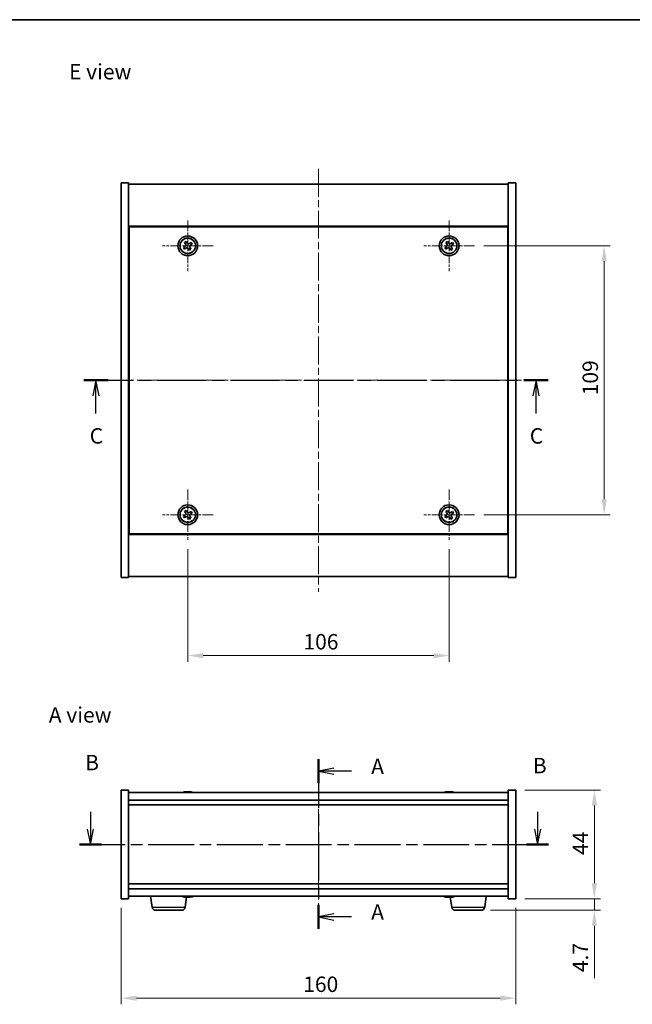
# Model space of a CAD drawing. Units: millimetres. Extents: x -25 to 4727, y -10 to 692.
# Drawn here: x 1015 to 1264, y 293 to 692 of the extents above; entities that cross this region are included whole.
import ezdxf

# ---------------------------------------------------------------- set-up
doc = ezdxf.new("R2010")
doc.units = ezdxf.units.MM
doc.header["$LTSCALE"] = 2
doc.linetypes.add('CHAIN', pattern=[0.3543, 0.2362, -0.0295, 0.0591, -0.0295])
doc.layers.get('Defpoints').update_dxf_attribs({"lineweight": 25})
for name, color, linetype, lineweight in [('Border (ISO)', 7, 'Continuous', 35), ('Center Mark (ISO)', 131, 'Continuous', 18), ('Centerline (ISO)', 131, 'Continuous', 18), ('Dimension (ISO)', 7, 'Continuous', 18), ('Dimension (ISO) @ 1', 7, 'Continuous', 18), ('Section Line (ISO)', 7, 'CHAIN', 25), ('Symbol (ISO)', 7, 'Continuous', 18), ('Visible (ISO)', 7, 'Continuous', 35), ('Visible Narrow (ISO)', 7, 'Continuous', 25)]:
    doc.layers.add(name, color=color, linetype=linetype, lineweight=lineweight)
doc.styles.add('Note Text (TK)', font='txt')
doc.dimstyles.new('Default - Method 1b (TK)', dxfattribs={"dimscale": 2, "dimtxt": 2.5, "dimasz": 2.5, "dimexe": 1, "dimexo": 1.5, "dimgap": 1, "dimtad": 1, "dimtoh": 1, "dimrnd": 1e-08, "dimdsep": 46, "dimtxsty": 'Note Text (TK)', "dimcen": 0.09, "dimdle": 5, "dimclrd": 100, "dimclre": 100, "dimclrt": 7, "dimadec": 1, "dimazin": 1, "dimtfac": 1, "dimtmove": 0, "dimatfit": 3, "dimfxl": 1, "dimtolj": 1, "dimlwd": -1, "dimlwe": -1, "dimarcsym": 0})

# ---------------------------------------------------------------- blocks, each defined once
blk = doc.blocks.new('図面枠 tk図枠')
at = {"layer": 'Border (ISO)'}
blk.add_line((14.5, 289), (405.5, 289), dxfattribs=at)
blk = doc.blocks.new('2dTransSection0')
at = {"layer": 'Section Line (ISO)', "linetype": 'CHAIN', "ltscale": 16.669853}
blk.add_line((162.35, 169.09), (162.35, 141.56), dxfattribs=at)
at = {"layer": 'Section Line (ISO)', "linetype": 'Continuous', "lineweight": 50}
for p, q in [((162.35, 169.09), (162.35, 165.18)), ((162.35, 145.47), (162.35, 141.56))]:
    blk.add_line(p, q, dxfattribs=at)
at = {"layer": 'Section Line (ISO)', "linetype": 'Continuous'}
for p, q in [((164.85, 167.64), (162.35, 167.14)), ((164.85, 167.14), (162.35, 167.14)), ((162.35, 167.14), (164.85, 166.64)), ((167.72, 167.14), (164.85, 167.14)), ((164.85, 144.01), (162.35, 143.51)), ((164.85, 143.51), (162.35, 143.51)), ((162.35, 143.51), (164.85, 143.01)), ((167.72, 143.51), (164.85, 143.51))]:
    blk.add_line(p, q, dxfattribs=at)
at = {"layer": 'Section Line (ISO)', "char_height": 2.5, "attachment_point": 7, "style": 'Note Text (TK)'}
for insert in [(170.9, 165.89), (170.9, 142.27)]:
    blk.add_mtext('A', dxfattribs=dict(at, insert=insert))
blk = doc.blocks.new('2dTransSection1')
at = {"layer": 'Section Line (ISO)', "linetype": 'Continuous'}
for p, q in [((125.35, 160.57), (125.35, 157.76)), ((197.9, 160.57), (197.9, 157.76)), ((124.85, 157.76), (125.35, 155.26)), ((125.35, 157.76), (125.35, 155.26)), ((125.35, 155.26), (125.85, 157.76)), ((197.4, 157.76), (197.9, 155.26)), ((197.9, 157.76), (197.9, 155.26)), ((197.9, 155.26), (198.4, 157.76))]:
    blk.add_line(p, q, dxfattribs=at)
at = {"layer": 'Section Line (ISO)', "linetype": 'CHAIN', "ltscale": 15.752307}
blk.add_line((123.56, 155.26), (199.69, 155.26), dxfattribs=at)
at = {"layer": 'Section Line (ISO)', "linetype": 'Continuous', "lineweight": 50}
for p, q in [((123.56, 155.26), (127.14, 155.26)), ((196.11, 155.26), (199.69, 155.26))]:
    blk.add_line(p, q, dxfattribs=at)
at = {"layer": 'Section Line (ISO)', "char_height": 2.5, "attachment_point": 7, "style": 'Note Text (TK)'}
for insert in [(124.5, 166.51), (197.12, 166.03)]:
    blk.add_mtext('B', dxfattribs=dict(at, insert=insert))
blk = doc.blocks.new('2dTransSection2')
at = {"layer": 'Section Line (ISO)', "linetype": 'CHAIN', "ltscale": 16.790829}
blk.add_line((124.29, 230.53), (199.62, 230.53), dxfattribs=at)
at = {"layer": 'Section Line (ISO)', "linetype": 'Continuous', "lineweight": 50}
for p, q in [((124.29, 230.53), (128.24, 230.53)), ((195.67, 230.53), (199.62, 230.53))]:
    blk.add_line(p, q, dxfattribs=at)
at = {"layer": 'Section Line (ISO)', "linetype": 'Continuous'}
for p, q in [((126.26, 230.53), (125.76, 228.03)), ((126.26, 228.03), (126.26, 230.53)), ((126.76, 228.03), (126.26, 230.53)), ((197.65, 230.53), (197.15, 228.03)), ((197.65, 228.03), (197.65, 230.53)), ((198.15, 228.03), (197.65, 230.53)), ((126.26, 225.16), (126.26, 228.03)), ((197.65, 225.16), (197.65, 228.03))]:
    blk.add_line(p, q, dxfattribs=at)
at = {"layer": 'Section Line (ISO)', "char_height": 2.5, "attachment_point": 7, "style": 'Note Text (TK)'}
for insert in [(125.24, 219.48), (196.63, 219.48)]:
    blk.add_mtext('C', dxfattribs=dict(at, insert=insert))
blk = doc.blocks.new('*D42')
at = {"layer": 'Defpoints', "color": 0}
for p in [(1056.53, 335.74), (1216.53, 335.74), (1216.53, 295.44)]:
    blk.add_point(p, dxfattribs=at)
at = {"layer": 'Dimension (ISO)', "color": 100}
for p, q in [((1056.53, 331.99), (1056.53, 292.94)), ((1216.53, 331.99), (1216.53, 292.94)), ((1062.78, 295.44), (1210.28, 295.44))]:
    blk.add_line(p, q, dxfattribs=at)
for points in [[(1062.78, 296.48), (1062.78, 294.4), (1056.53, 295.44)], [(1210.28, 296.48), (1210.28, 294.4), (1216.53, 295.44)]]:
    blk.add_solid(points, dxfattribs=at)
at = {"layer": 'Dimension (ISO)', "color": 7, "insert": (1130.35, 301.07), "char_height": 6.25, "attachment_point": 4, "style": 'Note Text (TK)'}
blk.add_mtext('\\A1;160', dxfattribs=at)
blk = doc.blocks.new('*D43')
at = {"layer": 'Defpoints', "color": 0}
for p in [(1216.53, 379.74), (1216.53, 335.74), (1248.41, 335.74)]:
    blk.add_point(p, dxfattribs=at)
at = {"layer": 'Dimension (ISO)', "color": 100}
for p, q in [((1220.28, 379.74), (1250.91, 379.74)), ((1248.41, 373.49), (1248.41, 341.99)), ((1220.28, 335.74), (1250.91, 335.74))]:
    blk.add_line(p, q, dxfattribs=at)
for points in [[(1247.37, 373.49), (1249.45, 373.49), (1248.41, 379.74)], [(1247.37, 341.99), (1249.45, 341.99), (1248.41, 335.74)]]:
    blk.add_solid(points, dxfattribs=at)
at = {"layer": 'Dimension (ISO)', "color": 7, "insert": (1242.78, 353.49), "char_height": 6.25, "attachment_point": 4, "rotation": 90, "style": 'Note Text (TK)'}
blk.add_mtext('\\A1;44', dxfattribs=at)
blk = doc.blocks.new('*D44')
at = {"layer": 'Defpoints', "color": 0}
for p in [(1216.53, 335.74), (1202.48, 331.04), (1248.41, 331.04)]:
    blk.add_point(p, dxfattribs=at)
at = {"layer": 'Dimension (ISO)', "color": 100}
for p, q in [((1248.41, 341.99), (1248.41, 348.24)), ((1220.28, 335.74), (1250.91, 335.74)), ((1248.41, 335.74), (1248.41, 331.04)), ((1206.23, 331.04), (1250.91, 331.04)), ((1248.41, 324.79), (1248.41, 303.49))]:
    blk.add_line(p, q, dxfattribs=at)
for points in [[(1247.37, 341.99), (1249.45, 341.99), (1248.41, 335.74)], [(1247.37, 324.79), (1249.45, 324.79), (1248.41, 331.04)]]:
    blk.add_solid(points, dxfattribs=at)
at = {"layer": 'Dimension (ISO)', "color": 7, "insert": (1242.78, 305.99), "char_height": 6.25, "attachment_point": 4, "rotation": 90, "style": 'Note Text (TK)'}
blk.add_mtext('\\A1;4.7', dxfattribs=at)
blk = doc.blocks.new('*D46')
at = {"layer": 'Defpoints', "color": 0}
for p in [(1083.53, 481.16), (1189.53, 481.16), (1189.53, 434.28)]:
    blk.add_point(p, dxfattribs=at)
at = {"layer": 'Dimension (ISO)', "color": 100}
for p, q in [((1083.53, 477.41), (1083.53, 431.78)), ((1189.53, 477.41), (1189.53, 431.78)), ((1089.78, 434.28), (1183.28, 434.28))]:
    blk.add_line(p, q, dxfattribs=at)
for points in [[(1089.78, 435.32), (1089.78, 433.24), (1083.53, 434.28)], [(1183.28, 435.32), (1183.28, 433.24), (1189.53, 434.28)]]:
    blk.add_solid(points, dxfattribs=at)
at = {"layer": 'Dimension (ISO)', "color": 7, "insert": (1130.44, 439.91), "char_height": 6.25, "attachment_point": 4, "style": 'Note Text (TK)'}
blk.add_mtext('\\A1;106', dxfattribs=at)
blk = doc.blocks.new('*D47')
at = {"layer": 'Defpoints', "color": 0}
for p in [(1199.78, 600.41), (1199.78, 491.41), (1252.39, 491.41)]:
    blk.add_point(p, dxfattribs=at)
at = {"layer": 'Dimension (ISO)', "color": 100}
for p, q in [((1203.53, 600.41), (1254.89, 600.41)), ((1252.39, 594.16), (1252.39, 497.66)), ((1203.53, 491.41), (1254.89, 491.41))]:
    blk.add_line(p, q, dxfattribs=at)
for points in [[(1251.35, 594.16), (1253.43, 594.16), (1252.39, 600.41)], [(1251.35, 497.66), (1253.43, 497.66), (1252.39, 491.41)]]:
    blk.add_solid(points, dxfattribs=at)
at = {"layer": 'Dimension (ISO)', "color": 7, "insert": (1246.76, 539.82), "char_height": 6.25, "attachment_point": 4, "rotation": 90, "style": 'Note Text (TK)'}
blk.add_mtext('\\A1;109', dxfattribs=at)

msp = doc.modelspace()

# ---------------------------------------------------------------- linework, layer by layer
at = {"layer": 'Center Mark (ISO)', "linetype": 'CHAIN', "ltscale": 9.111801}
for p, q in [((1083.5277, 610.661), (1083.5277, 590.161)), ((1189.5277, 610.661), (1189.5277, 590.161)), ((1093.7777, 600.411), (1073.2777, 600.411)), ((1199.7777, 600.411), (1179.2777, 600.411)), ((1083.5277, 501.661), (1083.5277, 481.161)), ((1189.5277, 501.661), (1189.5277, 481.161)), ((1093.7777, 491.411), (1073.2777, 491.411)), ((1199.7777, 491.411), (1179.2777, 491.411))]:
    msp.add_line(p, q, dxfattribs=at)
at = {"layer": 'Centerline (ISO)', "linetype": 'CHAIN', "ltscale": 23.990969}
for p, q in [((1136.5277, 631.661), (1136.5277, 460.161)), ((1050.2777, 545.911), (1222.7777, 545.911)), ((1136.5277, 384.9862), (1136.5277, 330.4862))]:
    msp.add_line(p, q, dxfattribs=at)
at = {"layer": 'Visible (ISO)'}
for p, q in [((1056.5277, 625.911), (1059.5277, 625.911)), ((1056.5277, 465.911), (1056.5277, 625.911)), ((1059.5277, 465.911), (1059.5277, 625.911)), ((1059.5277, 625.411), (1213.5277, 625.411)), ((1216.5277, 625.911), (1213.5277, 625.911)), ((1213.5277, 625.911), (1213.5277, 465.911)), ((1216.5277, 625.911), (1216.5277, 465.911)), ((1213.5277, 608.411), (1059.5277, 608.411)), ((1213.2777, 608.161), (1059.7777, 608.161)), ((1059.7777, 608.161), (1059.7777, 483.661)), ((1213.2777, 483.661), (1213.2777, 608.161)), ((1082.3929, 600.1261), (1081.769, 599.7282)), ((1081.769, 599.7282), (1082.1669, 599.1043)), ((1082.1669, 599.1043), (1082.7908, 599.5022)), ((1082.8449, 602.1698), (1082.221, 601.7718)), ((1082.221, 601.7718), (1082.6189, 601.1479)), ((1083.2428, 601.5458), (1082.8449, 602.1698)), ((1083.8126, 599.2762), (1084.2105, 598.6523)), ((1084.2105, 598.6523), (1084.8344, 599.0502)), ((1084.8885, 601.7178), (1084.2646, 601.3198)), ((1084.8344, 599.0502), (1084.4365, 599.6741)), ((1084.6625, 600.6959), (1085.2864, 601.0938)), ((1085.2864, 601.0938), (1084.8885, 601.7178)), ((1188.3929, 600.1261), (1187.769, 599.7282)), ((1187.769, 599.7282), (1188.1669, 599.1043)), ((1188.1669, 599.1043), (1188.7908, 599.5022)), ((1188.8449, 602.1698), (1188.221, 601.7718)), ((1188.221, 601.7718), (1188.6189, 601.1479)), ((1189.2428, 601.5458), (1188.8449, 602.1698)), ((1189.8126, 599.2762), (1190.2105, 598.6523)), ((1190.2105, 598.6523), (1190.8344, 599.0502)), ((1190.8885, 601.7178), (1190.2646, 601.3198)), ((1190.8344, 599.0502), (1190.4365, 599.6741)), ((1190.6625, 600.6959), (1191.2864, 601.0938)), ((1191.2864, 601.0938), (1190.8885, 601.7178)), ((1059.7777, 595.411), (1059.5277, 595.411)), ((1059.5277, 594.911), (1059.7777, 594.911)), ((1213.5277, 595.411), (1213.2777, 595.411)), ((1213.5277, 594.911), (1213.2777, 594.911)), ((1059.5277, 496.911), (1059.7777, 496.911)), ((1059.5277, 496.411), (1059.7777, 496.411)), ((1213.5277, 496.911), (1213.2777, 496.911)), ((1213.2777, 496.411), (1213.5277, 496.411)), ((1082.3929, 491.1261), (1081.769, 490.7282)), ((1082.8449, 493.1698), (1082.221, 492.7718)), ((1082.221, 492.7718), (1082.6189, 492.1479)), ((1083.2428, 492.5458), (1082.8449, 493.1698)), ((1084.8885, 492.7178), (1084.2646, 492.3198)), ((1084.6625, 491.6959), (1085.2864, 492.0938)), ((1085.2864, 492.0938), (1084.8885, 492.7178)), ((1188.3929, 491.1261), (1187.769, 490.7282)), ((1188.8449, 493.1698), (1188.221, 492.7718)), ((1188.221, 492.7718), (1188.6189, 492.1479)), ((1189.2428, 492.5458), (1188.8449, 493.1698)), ((1190.8885, 492.7178), (1190.2646, 492.3198)), ((1190.6625, 491.6959), (1191.2864, 492.0938)), ((1191.2864, 492.0938), (1190.8885, 492.7178)), ((1081.769, 490.7282), (1082.1669, 490.1043)), ((1082.1669, 490.1043), (1082.7908, 490.5022)), ((1083.8126, 490.2762), (1084.2105, 489.6523)), ((1084.2105, 489.6523), (1084.8344, 490.0502)), ((1084.8344, 490.0502), (1084.4365, 490.6741)), ((1187.769, 490.7282), (1188.1669, 490.1043)), ((1188.1669, 490.1043), (1188.7908, 490.5022)), ((1189.8126, 490.2762), (1190.2105, 489.6523)), ((1190.2105, 489.6523), (1190.8344, 490.0502)), ((1190.8344, 490.0502), (1190.4365, 490.6741)), ((1059.5277, 483.411), (1213.5277, 483.411)), ((1059.7777, 483.661), (1213.2777, 483.661)), ((1056.5277, 465.911), (1059.5277, 465.911)), ((1213.5277, 466.411), (1059.5277, 466.411)), ((1216.5277, 465.911), (1213.5277, 465.911)), ((1056.5277, 379.7362), (1059.5277, 379.7362)), ((1056.5277, 335.7362), (1056.5277, 379.7362)), ((1059.5277, 335.7362), (1059.5277, 379.7362)), ((1213.5277, 379.7362), (1213.5277, 335.7362)), ((1216.5277, 379.7362), (1213.5277, 379.7362)), ((1216.5277, 379.7362), (1216.5277, 335.7362)), ((1213.5277, 378.7362), (1059.5277, 378.7362)), ((1059.5277, 375.7362), (1213.5277, 375.7362)), ((1082.735, 379.0424), (1082.735, 379.0904)), ((1084.3204, 378.9198), (1084.3204, 379.0904)), ((1188.735, 379.0424), (1188.735, 379.0904)), ((1190.3204, 378.9198), (1190.3204, 379.0904)), ((1059.5277, 373.7362), (1213.5277, 373.7362)), ((1213.5277, 341.7362), (1059.5277, 341.7362)), ((1213.5277, 339.7362), (1059.5277, 339.7362)), ((1056.5277, 335.7362), (1059.5277, 335.7362)), ((1059.5277, 336.7362), (1213.5277, 336.7362)), ((1069.0926, 332.3226), (1068.4576, 336.7362)), ((1082.4628, 332.3226), (1083.0477, 336.3875)), ((1082.7538, 336.4195), (1082.7538, 336.3836)), ((1084.3017, 336.5506), (1084.3017, 336.3836)), ((1188.735, 336.43), (1188.735, 336.3819)), ((1190.5926, 332.3226), (1190.0073, 336.3903)), ((1190.3204, 336.5525), (1190.3204, 336.3819)), ((1203.9628, 332.3226), (1204.5978, 336.7362)), ((1216.5277, 335.7362), (1213.5277, 335.7362)), ((1080.9781, 331.0362), (1070.5773, 331.0362)), ((1202.4781, 331.0362), (1192.0773, 331.0362))]:
    msp.add_line(p, q, dxfattribs=at)
for centre, radius in [((1083.5277, 600.411), 4), ((1083.5277, 600.411), 3.15), ((1189.5277, 600.411), 4), ((1189.5277, 600.411), 3.15), ((1083.5277, 491.411), 4), ((1189.5277, 491.411), 4), ((1083.5277, 491.411), 3.15), ((1189.5277, 491.411), 3.15)]:
    msp.add_circle(centre, radius, dxfattribs=at)
for centre, radius, start, end in [((1083.5277, 370.986), 8.1502, 96.162764, 108.025004), ((1083.5277, 370.986), 8.1502, 71.974996, 83.837236), ((1189.5277, 370.986), 8.1502, 96.162764, 108.025005), ((1189.5277, 370.986), 8.1502, 71.974995, 83.837236), ((1083.5277, 344.4864), 8.1502, 251.974995, 263.651553), ((1083.5277, 344.4864), 8.1502, 276.348447, 288.025005), ((1189.5277, 344.4864), 8.1502, 251.974995, 263.837236), ((1189.5277, 344.4864), 8.1502, 276.162764, 288.025005), ((1070.5773, 332.5362), 1.5, 188.187802, 270), ((1080.9781, 332.5362), 1.5, 270, 351.812198), ((1192.0773, 332.5362), 1.5, 188.187802, 270), ((1202.4781, 332.5362), 1.5, 270, 351.812198)]:
    msp.add_arc(centre, radius, start, end, dxfattribs=at)
for centre, major_axis, ratio, start_param, end_param in [((1083.3287, 370.986), (0, 8.1418), 0.84312429, 0.13675912, 0.22922414), ((1081.9679, 370.986), (0, 7.9375), 0.53771873, 6.23655411, 6.3298165), ((1083.7267, 370.986), (0, 8.1418), 0.84312429, 0.13675912, 0.22922414), ((1083.2157, 370.986), (0, 8.1418), 0.53771873, 6.05396117, 6.14642619), ((1084.5225, 370.986), (0, 7.9375), 0.84312429, 6.23655411, 6.3298165), ((1083.3287, 370.986), (0, 8.1418), 0.84312429, 6.13821265, 6.14642619), ((1083.8397, 370.986), (0, 8.1418), 0.53771873, 6.05396117, 6.14642619), ((1189.3287, 370.986), (0, 8.1418), 0.84312429, 0.13675912, 0.22922414), ((1187.9679, 370.986), (0, 7.9375), 0.53771873, 6.23655411, 6.3298165), ((1189.7267, 370.986), (0, 8.1418), 0.84312429, 0.13675912, 0.22922414), ((1189.2157, 370.986), (0, 8.1418), 0.53771873, 6.05396117, 6.14642619), ((1190.5225, 370.986), (0, 7.9375), 0.84312429, 6.23655411, 6.3298165), ((1189.3287, 370.986), (0, 8.1418), 0.84312429, 6.13821265, 6.14642619), ((1189.8397, 370.986), (0, 8.1418), 0.53771873, 6.05396117, 6.14642619), ((1083.3445, 344.4864), (0, -8.1418), 0.86885339, 6.05396117, 6.14642619), ((1081.9203, 344.4864), (0, -7.9375), 0.49506948, 6.23655411, 6.3298165), ((1083.7109, 344.4864), (0, -8.1418), 0.86885339, 6.05396117, 6.14642619), ((1083.2062, 344.4864), (0, -8.1418), 0.49506948, 0.13675912, 0.22922414), ((1084.4436, 344.4864), (0, -7.9375), 0.86885339, 6.23655411, 6.3298165), ((1083.8492, 344.4864), (0, -8.1418), 0.49506948, 0.13675912, 0.22922414), ((1187.9679, 344.4864), (0, -7.9375), 0.53771873, 6.23655411, 6.3298165), ((1189.3287, 344.4864), (0, -8.1418), 0.84312429, 6.05396117, 6.14642619), ((1189.7267, 344.4864), (0, -8.1418), 0.84312429, 6.05396117, 6.14642619), ((1189.2157, 344.4864), (0, -8.1418), 0.53771873, 0.13675912, 0.22922414), ((1190.5225, 344.4864), (0, -7.9375), 0.84312429, 6.23655411, 6.3298165), ((1189.3287, 344.4864), (0, -8.1418), 0.84312429, 0.13675912, 0.14497266), ((1189.8397, 344.4864), (0, -8.1418), 0.53771873, 0.13675912, 0.22922414)]:
    msp.add_ellipse(centre, major_axis=major_axis, ratio=ratio, start_param=start_param, end_param=end_param, dxfattribs=at)
for points, knots in [([(1082.3929, 600.1261), (1082.4708, 600.1758), (1082.5443, 600.2445), (1082.6576, 600.4062), (1082.6974, 600.4991), (1082.7377, 600.6813), (1082.7408, 600.7823), (1082.7063, 600.9767), (1082.6686, 601.07), (1082.6189, 601.1479)], [0.113199271, 0.113199271, 0.113199271, 0.113199271, 0.141183811, 0.141183811, 0.169168352, 0.169168352, 0.197152892, 0.197152892, 0.225137433, 0.225137433, 0.225137433, 0.225137433]), ([(1083.8126, 599.2762), (1083.7629, 599.3541), (1083.6942, 599.4277), (1083.5325, 599.5409), (1083.4396, 599.5807), (1083.2574, 599.621), (1083.1564, 599.6241), (1082.962, 599.5896), (1082.8687, 599.5519), (1082.7908, 599.5022)], [0.225164225, 0.225164225, 0.225164225, 0.225164225, 0.253148765, 0.253148765, 0.281133306, 0.281133306, 0.309117846, 0.309117846, 0.337102387, 0.337102387, 0.337102387, 0.337102387]), ([(1083.2428, 601.5458), (1083.2925, 601.4679), (1083.3612, 601.3944), (1083.5229, 601.2811), (1083.6158, 601.2414), (1083.798, 601.2011), (1083.899, 601.1979), (1084.0934, 601.2324), (1084.1867, 601.2702), (1084.2646, 601.3198)], [0, 0, 0, 0, 0.027984541, 0.027984541, 0.055969081, 0.055969081, 0.083953622, 0.083953622, 0.111938162, 0.111938162, 0.111938162, 0.111938162]), ([(1084.6625, 600.6959), (1084.5846, 600.6462), (1084.5111, 600.5775), (1084.3978, 600.4159), (1084.358, 600.3229), (1084.3178, 600.1407), (1084.3146, 600.0397), (1084.3491, 599.8453), (1084.3868, 599.752), (1084.4365, 599.6741)], [0.338363496, 0.338363496, 0.338363496, 0.338363496, 0.366348036, 0.366348036, 0.394332577, 0.394332577, 0.422317117, 0.422317117, 0.450301658, 0.450301658, 0.450301658, 0.450301658]), ([(1188.3929, 600.1261), (1188.4708, 600.1758), (1188.5443, 600.2445), (1188.6576, 600.4062), (1188.6974, 600.4991), (1188.7377, 600.6813), (1188.7408, 600.7823), (1188.7063, 600.9767), (1188.6686, 601.07), (1188.6189, 601.1479)], [0.113199271, 0.113199271, 0.113199271, 0.113199271, 0.141183811, 0.141183811, 0.169168352, 0.169168352, 0.197152892, 0.197152892, 0.225137433, 0.225137433, 0.225137433, 0.225137433]), ([(1189.8126, 599.2762), (1189.7629, 599.3541), (1189.6942, 599.4277), (1189.5325, 599.5409), (1189.4396, 599.5807), (1189.2574, 599.621), (1189.1564, 599.6241), (1188.962, 599.5896), (1188.8687, 599.5519), (1188.7908, 599.5022)], [0.225164225, 0.225164225, 0.225164225, 0.225164225, 0.253148765, 0.253148765, 0.281133306, 0.281133306, 0.309117846, 0.309117846, 0.337102387, 0.337102387, 0.337102387, 0.337102387]), ([(1189.2428, 601.5458), (1189.2925, 601.4679), (1189.3612, 601.3944), (1189.5229, 601.2811), (1189.6158, 601.2414), (1189.798, 601.2011), (1189.899, 601.1979), (1190.0934, 601.2324), (1190.1867, 601.2702), (1190.2646, 601.3198)], [0, 0, 0, 0, 0.027984541, 0.027984541, 0.055969081, 0.055969081, 0.083953622, 0.083953622, 0.111938162, 0.111938162, 0.111938162, 0.111938162]), ([(1190.6625, 600.6959), (1190.5846, 600.6462), (1190.5111, 600.5775), (1190.3978, 600.4159), (1190.358, 600.3229), (1190.3178, 600.1407), (1190.3146, 600.0397), (1190.3491, 599.8453), (1190.3868, 599.752), (1190.4365, 599.6741)], [0.338363496, 0.338363496, 0.338363496, 0.338363496, 0.366348036, 0.366348036, 0.394332577, 0.394332577, 0.422317117, 0.422317117, 0.450301658, 0.450301658, 0.450301658, 0.450301658]), ([(1082.3929, 491.1261), (1082.4708, 491.1758), (1082.5443, 491.2445), (1082.6576, 491.4062), (1082.6974, 491.4991), (1082.7377, 491.6813), (1082.7408, 491.7823), (1082.7063, 491.9767), (1082.6686, 492.07), (1082.6189, 492.1479)], [0.113199271, 0.113199271, 0.113199271, 0.113199271, 0.141183811, 0.141183811, 0.169168352, 0.169168352, 0.197152892, 0.197152892, 0.225137433, 0.225137433, 0.225137433, 0.225137433]), ([(1083.2428, 492.5458), (1083.2925, 492.4679), (1083.3612, 492.3944), (1083.5229, 492.2811), (1083.6158, 492.2414), (1083.798, 492.2011), (1083.899, 492.1979), (1084.0934, 492.2324), (1084.1867, 492.2702), (1084.2646, 492.3198)], [0, 0, 0, 0, 0.027984541, 0.027984541, 0.055969081, 0.055969081, 0.083953622, 0.083953622, 0.111938162, 0.111938162, 0.111938162, 0.111938162]), ([(1084.6625, 491.6959), (1084.5846, 491.6462), (1084.5111, 491.5775), (1084.3978, 491.4159), (1084.358, 491.3229), (1084.3178, 491.1407), (1084.3146, 491.0397), (1084.3491, 490.8453), (1084.3868, 490.752), (1084.4365, 490.6741)], [0.338363496, 0.338363496, 0.338363496, 0.338363496, 0.366348036, 0.366348036, 0.394332577, 0.394332577, 0.422317117, 0.422317117, 0.450301658, 0.450301658, 0.450301658, 0.450301658]), ([(1188.3929, 491.1261), (1188.4708, 491.1758), (1188.5443, 491.2445), (1188.6576, 491.4062), (1188.6974, 491.4991), (1188.7377, 491.6813), (1188.7408, 491.7823), (1188.7063, 491.9767), (1188.6686, 492.07), (1188.6189, 492.1479)], [0.113199271, 0.113199271, 0.113199271, 0.113199271, 0.141183811, 0.141183811, 0.169168352, 0.169168352, 0.197152892, 0.197152892, 0.225137433, 0.225137433, 0.225137433, 0.225137433]), ([(1189.2428, 492.5458), (1189.2925, 492.4679), (1189.3612, 492.3944), (1189.5229, 492.2811), (1189.6158, 492.2414), (1189.798, 492.2011), (1189.899, 492.1979), (1190.0934, 492.2324), (1190.1867, 492.2702), (1190.2646, 492.3198)], [0, 0, 0, 0, 0.027984541, 0.027984541, 0.055969081, 0.055969081, 0.083953622, 0.083953622, 0.111938162, 0.111938162, 0.111938162, 0.111938162]), ([(1190.6625, 491.6959), (1190.5846, 491.6462), (1190.5111, 491.5775), (1190.3978, 491.4159), (1190.358, 491.3229), (1190.3178, 491.1407), (1190.3146, 491.0397), (1190.3491, 490.8453), (1190.3868, 490.752), (1190.4365, 490.6741)], [0.338363496, 0.338363496, 0.338363496, 0.338363496, 0.366348036, 0.366348036, 0.394332577, 0.394332577, 0.422317117, 0.422317117, 0.450301658, 0.450301658, 0.450301658, 0.450301658]), ([(1083.8126, 490.2762), (1083.7629, 490.3541), (1083.6942, 490.4277), (1083.5325, 490.5409), (1083.4396, 490.5807), (1083.2574, 490.621), (1083.1564, 490.6241), (1082.962, 490.5896), (1082.8687, 490.5519), (1082.7908, 490.5022)], [0.225164225, 0.225164225, 0.225164225, 0.225164225, 0.253148765, 0.253148765, 0.281133306, 0.281133306, 0.309117846, 0.309117846, 0.337102387, 0.337102387, 0.337102387, 0.337102387]), ([(1189.8126, 490.2762), (1189.7629, 490.3541), (1189.6942, 490.4277), (1189.5325, 490.5409), (1189.4396, 490.5807), (1189.2574, 490.621), (1189.1564, 490.6241), (1188.962, 490.5896), (1188.8687, 490.5519), (1188.7908, 490.5022)], [0.225164225, 0.225164225, 0.225164225, 0.225164225, 0.253148765, 0.253148765, 0.281133306, 0.281133306, 0.309117846, 0.309117846, 0.337102387, 0.337102387, 0.337102387, 0.337102387]), ([(1082.3929, 379.0518), (1082.4708, 379.0645), (1082.5443, 379.0755), (1082.6576, 379.0902), (1082.6974, 379.0938), (1082.7288, 379.0938), (1082.7347, 379.0927), (1082.7348, 379.0904)], [0.1131992707, 0.1131992707, 0.1131992707, 0.1131992707, 0.1411838112, 0.1411838112, 0.1691683517, 0.1691683517, 0.18482489, 0.18482489, 0.18482489, 0.18482489]), ([(1083.8126, 379.0518), (1083.7629, 379.0645), (1083.6942, 379.0755), (1083.5325, 379.0902), (1083.4396, 379.0938), (1083.2574, 379.0938), (1083.1564, 379.0902), (1082.962, 379.0755), (1082.8687, 379.0645), (1082.7908, 379.0518)], [0.225164225, 0.225164225, 0.225164225, 0.225164225, 0.253148765, 0.253148765, 0.281133306, 0.281133306, 0.309117846, 0.309117846, 0.337102387, 0.337102387, 0.337102387, 0.337102387]), ([(1083.5278, 379.089), (1083.5856, 379.0922), (1083.6467, 379.0938), (1083.798, 379.0938), (1083.899, 379.0902), (1084.0934, 379.0755), (1084.1867, 379.0645), (1084.2646, 379.0518)], [0.0374615918, 0.0374615918, 0.0374615918, 0.0374615918, 0.0559690811, 0.0559690811, 0.0839536216, 0.0839536216, 0.1119381621, 0.1119381621, 0.1119381621, 0.1119381621]), ([(1084.4028, 379.089), (1084.3731, 379.0922), (1084.3512, 379.0938), (1084.3178, 379.0938), (1084.3146, 379.0902), (1084.3491, 379.0755), (1084.3868, 379.0645), (1084.4365, 379.0518)], [0.3758250874, 0.3758250874, 0.3758250874, 0.3758250874, 0.3943325766, 0.3943325766, 0.4223171172, 0.4223171172, 0.4503016577, 0.4503016577, 0.4503016577, 0.4503016577]), ([(1188.3929, 379.0518), (1188.4708, 379.0645), (1188.5443, 379.0755), (1188.6576, 379.0902), (1188.6974, 379.0938), (1188.7288, 379.0938), (1188.7347, 379.0927), (1188.7348, 379.0904)], [0.1131992707, 0.1131992707, 0.1131992707, 0.1131992707, 0.1411838112, 0.1411838112, 0.1691683517, 0.1691683517, 0.1848248899, 0.1848248899, 0.1848248899, 0.1848248899]), ([(1189.8126, 379.0518), (1189.7629, 379.0645), (1189.6942, 379.0755), (1189.5325, 379.0902), (1189.4396, 379.0938), (1189.2574, 379.0938), (1189.1564, 379.0902), (1188.962, 379.0755), (1188.8687, 379.0645), (1188.7908, 379.0518)], [0.225164225, 0.225164225, 0.225164225, 0.225164225, 0.253148765, 0.253148765, 0.281133306, 0.281133306, 0.309117846, 0.309117846, 0.337102387, 0.337102387, 0.337102387, 0.337102387]), ([(1189.5278, 379.089), (1189.5856, 379.0922), (1189.6467, 379.0938), (1189.798, 379.0938), (1189.899, 379.0902), (1190.0934, 379.0755), (1190.1867, 379.0645), (1190.2646, 379.0518)], [0.0374615919, 0.0374615919, 0.0374615919, 0.0374615919, 0.0559690811, 0.0559690811, 0.0839536216, 0.0839536216, 0.1119381621, 0.1119381621, 0.1119381621, 0.1119381621]), ([(1190.4028, 379.089), (1190.3731, 379.0922), (1190.3512, 379.0938), (1190.3178, 379.0938), (1190.3146, 379.0902), (1190.3491, 379.0755), (1190.3868, 379.0645), (1190.4365, 379.0518)], [0.3758250875, 0.3758250875, 0.3758250875, 0.3758250875, 0.3943325766, 0.3943325766, 0.4223171172, 0.4223171172, 0.4503016577, 0.4503016577, 0.4503016577, 0.4503016577]), ([(1082.7536, 336.3837), (1082.7535, 336.3802), (1082.7443, 336.3785), (1082.7028, 336.3785), (1082.6585, 336.3822), (1082.5373, 336.3968), (1082.4604, 336.4079), (1082.3801, 336.4206)], [0.3751732314, 0.3751732314, 0.3751732314, 0.3751732314, 0.3943325766, 0.3943325766, 0.4223171172, 0.4223171172, 0.4503016577, 0.4503016577, 0.4503016577, 0.4503016577]), ([(1082.7465, 336.4206), (1082.8267, 336.4079), (1082.9218, 336.3968), (1083.1177, 336.3822), (1083.2184, 336.3785), (1083.3984, 336.3785), (1083.4892, 336.3822), (1083.645, 336.3968), (1083.71, 336.4079), (1083.7558, 336.4206)], [0.225164225, 0.225164225, 0.225164225, 0.225164225, 0.253148765, 0.253148765, 0.281133306, 0.281133306, 0.309117846, 0.309117846, 0.337102387, 0.337102387, 0.337102387, 0.337102387]), ([(1084.3017, 336.4195), (1084.2229, 336.4072), (1084.1306, 336.3966), (1083.9377, 336.3822), (1083.837, 336.3785), (1083.6719, 336.3785), (1083.5961, 336.3811), (1083.5277, 336.3862)], [0.0008432964, 0.0008432964, 0.0008432964, 0.0008432964, 0.0279845405, 0.0279845405, 0.0559690811, 0.0559690811, 0.079348047, 0.079348047, 0.079348047, 0.079348047]), ([(1084.3987, 336.4206), (1084.353, 336.4079), (1084.3199, 336.3968), (1084.2951, 336.3822), (1084.3033, 336.3785), (1084.3486, 336.3785), (1084.3829, 336.3811), (1084.429, 336.3862)], [0.1131992707, 0.1131992707, 0.1131992707, 0.1131992707, 0.1411838112, 0.1411838112, 0.1691683517, 0.1691683517, 0.1925473177, 0.1925473177, 0.1925473177, 0.1925473177]), ([(1188.7348, 336.3819), (1188.7347, 336.3797), (1188.7288, 336.3785), (1188.6974, 336.3785), (1188.6576, 336.3822), (1188.5443, 336.3968), (1188.4708, 336.4079), (1188.3929, 336.4206)], [0.0403125428, 0.0403125428, 0.0403125428, 0.0403125428, 0.0559690811, 0.0559690811, 0.0839536216, 0.0839536216, 0.1119381621, 0.1119381621, 0.1119381621, 0.1119381621]), ([(1188.7908, 336.4206), (1188.8687, 336.4079), (1188.962, 336.3968), (1189.1564, 336.3822), (1189.2574, 336.3785), (1189.4396, 336.3785), (1189.5325, 336.3822), (1189.6942, 336.3968), (1189.7629, 336.4079), (1189.8126, 336.4206)], [0.338363496, 0.338363496, 0.338363496, 0.338363496, 0.366348036, 0.366348036, 0.394332577, 0.394332577, 0.422317117, 0.422317117, 0.450301658, 0.450301658, 0.450301658, 0.450301658]), ([(1190.2646, 336.4206), (1190.1867, 336.4079), (1190.0934, 336.3968), (1189.899, 336.3822), (1189.798, 336.3785), (1189.6467, 336.3785), (1189.5856, 336.3801), (1189.5278, 336.3833)], [0.1131992707, 0.1131992707, 0.1131992707, 0.1131992707, 0.1411838112, 0.1411838112, 0.1691683517, 0.1691683517, 0.1876758409, 0.1876758409, 0.1876758409, 0.1876758409]), ([(1190.4365, 336.4206), (1190.3868, 336.4079), (1190.3491, 336.3968), (1190.3146, 336.3822), (1190.3178, 336.3785), (1190.3512, 336.3785), (1190.3731, 336.3801), (1190.4028, 336.3833)], [0.2251642249, 0.2251642249, 0.2251642249, 0.2251642249, 0.2531487654, 0.2531487654, 0.2811333059, 0.2811333059, 0.299640795, 0.299640795, 0.299640795, 0.299640795])]:
    msp.add_open_spline(points, degree=3, knots=knots, dxfattribs=at)
at = {"layer": 'Visible Narrow (ISO)'}
for p, q in [((1082.3929, 378.9726), (1082.3929, 379.0518)), ((1084.2646, 379.0518), (1084.2646, 378.9175)), ((1084.4365, 379.0518), (1084.4365, 378.9228)), ((1188.3929, 378.9726), (1188.3929, 379.0518)), ((1190.2646, 379.0518), (1190.2646, 378.9175)), ((1190.4365, 379.0518), (1190.4365, 378.9228)), ((1082.3801, 336.4206), (1082.3801, 336.4899)), ((1084.3987, 336.5491), (1084.3987, 336.4206)), ((1188.3929, 336.4206), (1188.3929, 336.4997)), ((1190.2646, 336.5548), (1190.2646, 336.4206)), ((1190.4365, 336.5496), (1190.4365, 336.4206)), ((1069.0926, 332.3226), (1082.4628, 332.3226)), ((1190.5926, 332.3226), (1203.9628, 332.3226))]:
    msp.add_line(p, q, dxfattribs=at)
for centre in [(1083.5277, 600.411), (1189.5277, 600.411), (1083.5277, 491.411), (1189.5277, 491.411)]:
    msp.add_circle(centre, 3.0575, dxfattribs=at)

# ---------------------------------------------------------------- block references
at = {"xscale": 2.5, "yscale": 2.5, "zscale": 2.5}
msp.add_blockref('図面枠 tk図枠', (730.6564, -30.423), dxfattribs=at)
at = {"layer": 'Section Line (ISO)', "xscale": 2.5, "yscale": 2.5, "zscale": 2.5}
for name in ['2dTransSection2', '2dTransSection1', '2dTransSection0']:
    msp.add_blockref(name, (730.6564, -30.423), dxfattribs=at)

# ---------------------------------------------------------------- texts
at = {"layer": 'Symbol (ISO)', "color": 7, "char_height": 6.25, "attachment_point": 4, "line_spacing_factor": 1.5, "style": 'Note Text (TK)'}
for s, insert, width in [('{\\fＭＳ Ｐゴシック|b0|i0;E view}', (1035.3769, 670.9842), 26.761246), ('{\\fＭＳ Ｐゴシック|b0|i0;A view}', (1027.166, 410.2623), 25.950292)]:
    msp.add_mtext(s, dxfattribs=dict(at, insert=insert, width=width))

# ---------------------------------------------------------------- dimensions: what is measured, and where the dimension line sits
at = {"layer": 'Dimension (ISO) @ 1', "color": 100}
for base, p1, p2, angle, override, picture, middle in [((1252.39, 491.411), (1199.7777, 600.411), (1199.7777, 491.411), 90, {"dimscale": 1, "dimtxt": 6.25, "dimasz": 6.25, "dimexe": 2.5, "dimexo": 3.75, "dimgap": 2.5, "dimtoh": 0, "dimdec": 2, "dimcen": 0.225, "dimtol": 0, "dimlim": 0, "dimtp": 0, "dimtm": 0, "dimtdec": 2, "dimtix": 0, "dimtofl": 0, "dimtmove": 0, "dimatfit": 1}, '*D47', (1252.39, 545.911)), ((1189.5277, 434.2827), (1083.5277, 481.161), (1189.5277, 481.161), 180, {"dimscale": 1, "dimtxt": 6.25, "dimasz": 6.25, "dimexe": 2.5, "dimexo": 3.75, "dimgap": 2.5, "dimtoh": 0, "dimdec": 2, "dimcen": 0.225, "dimtol": 0, "dimlim": 0, "dimtp": 0, "dimtm": 0, "dimtdec": 2, "dimtix": 0, "dimtofl": 0, "dimtmove": 0, "dimatfit": 1}, '*D46', (1136.5277, 434.2827)), ((1248.41, 335.7362), (1216.5277, 379.7362), (1216.5277, 335.7362), 90, {"dimscale": 1, "dimtxt": 6.25, "dimasz": 6.25, "dimexe": 2.5, "dimexo": 3.75, "dimgap": 2.5, "dimtoh": 0, "dimdec": 2, "dimcen": 0.225, "dimtol": 0, "dimlim": 0, "dimtp": 0, "dimtm": 0, "dimtdec": 2, "dimtix": 0, "dimtofl": 0, "dimtmove": 0, "dimatfit": 1}, '*D43', (1248.41, 357.7362)), ((1248.41, 331.0362), (1216.5277, 335.7362), (1202.4781, 331.0362), 270, {"dimscale": 1, "dimtxt": 6.25, "dimasz": 6.25, "dimexe": 2.5, "dimexo": 3.75, "dimgap": 2.5, "dimtoh": 0, "dimdec": 2, "dimcen": 0.225, "dimtol": 0, "dimlim": 0, "dimtp": 0, "dimtm": 0, "dimtdec": 2, "dimtix": 0, "dimtofl": 1, "dimtmove": 0, "dimatfit": 1}, '*D44', (1248.41, 311.0113)), ((1216.5277, 295.4407), (1056.5277, 335.7362), (1216.5277, 335.7362), 180, {"dimscale": 1, "dimtxt": 6.25, "dimasz": 6.25, "dimexe": 2.5, "dimexo": 3.75, "dimgap": 2.5, "dimtoh": 0, "dimdec": 2, "dimcen": 0.225, "dimtol": 0, "dimlim": 0, "dimtp": 0, "dimtm": 0, "dimtdec": 2, "dimtix": 0, "dimtofl": 0, "dimtmove": 0, "dimatfit": 1}, '*D42', (1136.5277, 295.4407))]:
    dim = msp.add_linear_dim(base=base, p1=p1, p2=p2, angle=angle, dimstyle='Default - Method 1b (TK)', override=override, dxfattribs=at)
    dim.commit()
    dim.dimension.update_dxf_attribs({"geometry": picture, "text_midpoint": middle, "dimtype": 128})

doc.saveas('drawing.dxf')
